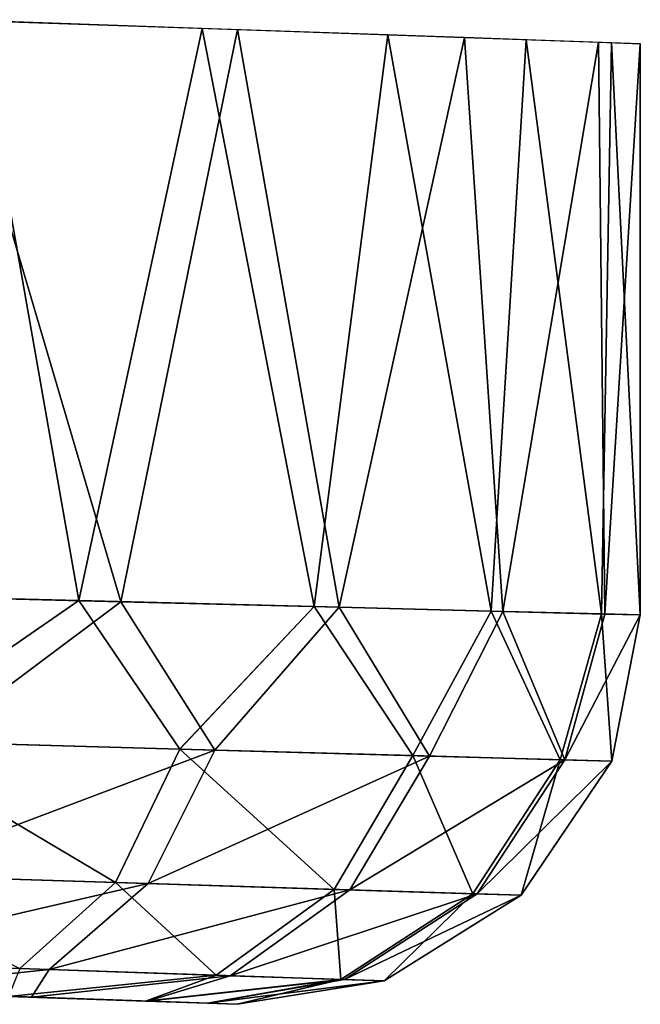
# Model space of a CAD drawing. Units: feet. Extents: x -15.9 to 15.9, y -5.6 to 4.6.
# Drawn here: x 4.2 to 4.3, y -1 to -0.8 of the extents above; entities that cross this region are included whole.
import ezdxf

# ---------------------------------------------------------------- set-up
doc = ezdxf.new("R2010")
doc.units = ezdxf.units.FT
doc.header["$MEASUREMENT"] = 0
doc.layers.get('0').update_dxf_attribs({"color": 255})
doc.layers.add('AFUWA-3-ARPM', color=4, linetype='Continuous')
doc.layers.add('AFUWA-P', color=2, linetype='Continuous')

# ---------------------------------------------------------------- blocks, each defined once
blk = doc.blocks.new('A$C78D23446')
at = {"linetype": 'Continuous', "lineweight": 0}
for p, q in [((3.9939, 1.19898), (4.01458, 1.08174)), ((3.9939, 1.19898), (4.03952, 1.19738)), ((4.03952, 1.19738), (4.01458, 1.08174)), ((4.07706, 1.19607), (4.03952, 1.19738)), ((4.06214, 1.08053), (4.03952, 1.19738)), ((4.04785, 1.19709), (4.09253, 1.19555)), ((4.07706, 1.19607), (4.06214, 1.08053)), ((4.07706, 1.19607), (4.10501, 1.19509)), ((4.09253, 1.19555), (4.11963, 1.1946)), ((4.09254, 1.19553), (4.09253, 1.19555)), ((4.09793, 1.07962), (4.10501, 1.19509)), ((4.10501, 1.19509), (4.12224, 1.19449)), ((4.12806, 1.19429), (4.11963, 1.1946)), ((4.11963, 1.19458), (4.11963, 1.1946)), ((4.12224, 1.19449), (4.12022, 1.07906)), ((4.12224, 1.19449), (4.12806, 1.19429)), ((4.12806, 1.07886), (4.12806, 1.19429)), ((4.12806, 1.07886), (4.12806, 1.19429)), ((4.01458, 1.08174), (3.95754, 1.08319)), ((3.95754, 1.08319), (4.01458, 1.08174)), ((4.01458, 1.08174), (3.97366, 1.05346)), ((4.06214, 1.08053), (4.01458, 1.08174)), ((4.03504, 1.05175), (4.01458, 1.08174)), ((4.06214, 1.08053), (4.01458, 1.08174)), ((4.06214, 1.08053), (4.03504, 1.05175)), ((4.06214, 1.08053), (4.09793, 1.07962)), ((4.06214, 1.08053), (4.0821, 1.05043)), ((4.09793, 1.07962), (4.06214, 1.08053)), ((4.0821, 1.05043), (4.09793, 1.07962)), ((4.1119, 1.0496), (4.09793, 1.07962)), ((4.12022, 1.07906), (4.09793, 1.07962)), ((4.09793, 1.07962), (4.12022, 1.07906)), ((4.12022, 1.07906), (4.1119, 1.0496)), ((4.12806, 1.07886), (4.12022, 1.07906)), ((4.12806, 1.07886), (4.12022, 1.07906)), ((4.12806, 1.07886), (4.12231, 1.04931)), ((4.12231, 1.04931), (4.12806, 1.07886)), ((4.03504, 1.05175), (3.97366, 1.05346)), ((4.03504, 1.05175), (4.02201, 1.02478)), ((4.03504, 1.05175), (4.0821, 1.05043)), ((4.0821, 1.05043), (4.06623, 1.0234)), ((4.0821, 1.05043), (4.1119, 1.0496)), ((4.1119, 1.0496), (4.09424, 1.02252)), ((4.12231, 1.04931), (4.10402, 1.02222)), ((4.10402, 1.02222), (4.12231, 1.04931)), ((4.1119, 1.0496), (4.12231, 1.04931)), ((3.96435, 1.02658), (4.02201, 1.02478)), ((4.00266, 1.00738), (4.02201, 1.02478)), ((4.02201, 1.02478), (4.06623, 1.0234)), ((4.04237, 1.00603), (4.06623, 1.0234)), ((4.06623, 1.0234), (4.09424, 1.02252)), ((4.06752, 1.00518), (4.09424, 1.02252)), ((4.10402, 1.02222), (4.0763, 1.00488)), ((4.10402, 1.02222), (4.0763, 1.00488)), ((4.09424, 1.02252), (4.10402, 1.02222)), ((3.95085, 1.00915), (4.00266, 1.00738)), ((4.00266, 1.00738), (4.04237, 1.00603)), ((4.04237, 1.00603), (4.06752, 1.00518)), ((4.0763, 1.00488), (4.04657, 1.00016)), ((4.0763, 1.00488), (4.04657, 1.00016)), ((4.06752, 1.00518), (4.0763, 1.00488)), ((4.02809, 1.00081), (4.00038, 1.00178)), ((4.00038, 1.00178), (4.02809, 1.00081)), ((4.0406, 1.00037), (4.02809, 1.00081)), ((4.02809, 1.00081), (4.0406, 1.00037)), ((4.04657, 1.00016), (4.0406, 1.00037)), ((4.04657, 1.00016), (4.0406, 1.00037))]:
    blk.add_line(p, q, dxfattribs=at)

msp = doc.modelspace()

# ---------------------------------------------------------------- linework, layer by layer
at = {"layer": 'AFUWA-3-ARPM'}
for points in [[(4.17786, -0.94674, 16.44251), (4.15718, -0.8295, 16.45695), (4.12082, -0.94529, 16.47647)], [(4.15163, -0.82934, 13.83576), (4.18636, -0.94696, 13.86063), (4.13337, -0.94561, 13.82584)], [(4.15163, -0.82934, 13.83576), (4.20996, -0.83135, 13.88233), (4.18636, -0.94696, 13.86063)], [(4.2028, -0.8311, 16.42111), (4.15718, -0.8295, 16.45695), (4.17786, -0.94674, 16.44251)], [(4.22542, -0.94795, 16.39636), (4.2028, -0.8311, 16.42111), (4.17786, -0.94674, 16.44251)], [(4.18636, -0.94696, 13.86063), (4.20996, -0.83135, 13.88233), (4.23052, -0.94808, 13.90616)], [(4.24033, -0.83241, 16.37676), (4.2028, -0.8311, 16.42111), (4.22542, -0.94795, 16.39636)], [(4.20996, -0.83135, 13.88233), (4.25581, -0.83293, 13.94468), (4.23052, -0.94808, 13.90616)], [(4.24033, -0.83241, 16.37676), (4.22542, -0.94795, 16.39636), (4.26121, -0.94886, 16.34061)], [(4.23052, -0.94808, 13.90616), (4.25581, -0.83293, 13.94468), (4.26356, -0.94892, 13.9604)], [(4.24033, -0.83241, 16.37676), (4.26121, -0.94886, 16.34061), (4.26828, -0.83339, 16.32584)], [(4.26356, -0.94892, 13.9604), (4.25581, -0.83293, 13.94468), (4.28291, -0.83388, 14.01434)], [(4.26828, -0.83339, 16.32584), (4.26121, -0.94886, 16.34061), (4.2835, -0.94943, 16.27861)], [(4.2835, -0.94943, 16.27861), (4.28552, -0.83399, 16.27034), (4.26828, -0.83339, 16.32584)], [(4.26356, -0.94892, 13.9604), (4.28291, -0.83388, 14.01434), (4.28418, -0.94945, 14.02052)], [(4.29134, -0.83419, 14.08375), (4.28418, -0.94945, 14.02052), (4.28291, -0.83388, 14.01434)], [(4.28552, -0.83399, 16.27034), (4.2835, -0.94943, 16.27861), (4.29134, -0.94963, 16.21253)], [(4.28418, -0.94945, 14.02052), (4.29134, -0.83419, 14.08375), (4.29134, -0.94963, 14.08375)], [(4.28552, -0.83399, 16.27034), (4.29134, -0.94963, 16.21253), (4.29134, -0.83419, 16.21253)], [(4.29134, -0.94963, 16.21253), (4.29134, -0.94963, 14.08375), (4.29134, -0.83419, 14.08375)], [(4.29134, -0.94963, 16.21253), (4.29134, -0.83419, 14.08375), (4.29134, -0.83419, 16.21253)], [(4.12082, -0.94529, 16.47647), (4.13694, -0.97503, 16.46222), (4.17786, -0.94674, 16.44251)], [(4.18636, -0.94696, 13.86063), (4.14843, -0.97535, 13.84063), (4.13337, -0.94561, 13.82584)], [(4.19832, -0.97674, 16.41754), (4.17786, -0.94674, 16.44251), (4.13694, -0.97503, 16.46222)], [(4.14843, -0.97535, 13.84063), (4.18636, -0.94696, 13.86063), (4.20537, -0.97693, 13.88577)], [(4.17786, -0.94674, 16.44251), (4.19832, -0.97674, 16.41754), (4.22542, -0.94795, 16.39636)], [(4.23052, -0.94808, 13.90616), (4.20537, -0.97693, 13.88577), (4.18636, -0.94696, 13.86063)], [(4.22542, -0.94795, 16.39636), (4.19832, -0.97674, 16.41754), (4.24538, -0.97805, 16.35792)], [(4.23052, -0.94808, 13.90616), (4.24874, -0.97814, 13.9441), (4.20537, -0.97693, 13.88577)], [(4.22542, -0.94795, 16.39636), (4.24538, -0.97805, 16.35792), (4.26121, -0.94886, 16.34061)], [(4.26356, -0.94892, 13.9604), (4.24874, -0.97814, 13.9441), (4.23052, -0.94808, 13.90616)], [(4.24538, -0.97805, 16.35792), (4.27518, -0.97888, 16.28798), (4.26121, -0.94886, 16.34061)], [(4.26356, -0.94892, 13.9604), (4.27608, -0.9789, 14.01152), (4.24874, -0.97814, 13.9441)], [(4.2835, -0.94943, 16.27861), (4.26121, -0.94886, 16.34061), (4.27518, -0.97888, 16.28798)], [(4.27608, -0.9789, 14.01152), (4.26356, -0.94892, 13.9604), (4.28418, -0.94945, 14.02052)], [(4.2835, -0.94943, 16.27861), (4.27518, -0.97888, 16.28798), (4.28559, -0.97917, 16.21253)], [(4.27608, -0.9789, 14.01152), (4.28418, -0.94945, 14.02052), (4.29134, -0.94963, 14.08375)], [(4.29134, -0.94963, 14.08375), (4.28559, -0.97917, 14.08375), (4.27608, -0.9789, 14.01152)], [(4.28559, -0.97917, 16.21253), (4.29134, -0.94963, 16.21253), (4.2835, -0.94943, 16.27861)], [(4.29134, -0.94963, 14.08375), (4.28559, -0.97917, 16.21253), (4.28559, -0.97917, 14.08375)], [(4.29134, -0.94963, 16.21253), (4.28559, -0.97917, 16.21253), (4.29134, -0.94963, 14.08375)], [(4.13694, -0.97503, 16.46222), (4.12763, -1.0019, 16.44693), (4.18529, -1.00371, 16.40502)], [(4.19832, -0.97674, 16.41754), (4.13694, -0.97503, 16.46222), (4.18529, -1.00371, 16.40502)], [(4.14843, -0.97535, 13.84063), (4.20537, -0.97693, 13.88577), (4.13843, -1.00224, 13.85551)], [(4.13843, -1.00224, 13.85551), (4.20537, -0.97693, 13.88577), (4.19191, -1.00391, 13.89785)], [(4.22951, -1.00509, 16.34906), (4.19832, -0.97674, 16.41754), (4.18529, -1.00371, 16.40502)], [(4.20537, -0.97693, 13.88577), (4.24874, -0.97814, 13.9441), (4.19191, -1.00391, 13.89785)], [(4.24538, -0.97805, 16.35792), (4.19832, -0.97674, 16.41754), (4.22951, -1.00509, 16.34906)], [(4.24874, -0.97814, 13.9441), (4.23267, -1.00519, 13.95261), (4.19191, -1.00391, 13.89785)], [(4.25752, -1.00596, 16.28339), (4.24538, -0.97805, 16.35792), (4.22951, -1.00509, 16.34906)], [(4.23267, -1.00519, 13.95261), (4.24874, -0.97814, 13.9441), (4.27608, -0.9789, 14.01152)], [(4.25836, -1.00599, 14.01591), (4.23267, -1.00519, 13.95261), (4.27608, -0.9789, 14.01152)], [(4.27518, -0.97888, 16.28798), (4.24538, -0.97805, 16.35792), (4.25752, -1.00596, 16.28339)], [(4.25752, -1.00596, 16.28339), (4.2673, -1.00627, 16.21253), (4.27518, -0.97888, 16.28798)], [(4.28559, -0.97917, 14.08375), (4.25836, -1.00599, 14.01591), (4.27608, -0.9789, 14.01152)], [(4.28559, -0.97917, 16.21253), (4.27518, -0.97888, 16.28798), (4.2673, -1.00627, 16.21253)], [(4.25836, -1.00599, 14.01591), (4.28559, -0.97917, 14.08375), (4.2673, -1.00627, 14.08375)], [(4.2673, -1.00627, 16.21253), (4.2673, -1.00627, 14.08375), (4.28559, -0.97917, 14.08375)], [(4.2673, -1.00627, 16.21253), (4.28559, -0.97917, 14.08375), (4.28559, -0.97917, 16.21253)], [(4.13843, -1.00224, 13.85551), (4.19191, -1.00391, 13.89785), (4.12383, -1.01967, 13.87848)], [(4.18529, -1.00371, 16.40502), (4.12763, -1.0019, 16.44693), (4.16594, -1.0211, 16.38561)], [(4.17189, -1.0213, 13.91661), (4.12383, -1.01967, 13.87848), (4.19191, -1.00391, 13.89785)], [(4.16594, -1.0211, 16.38561), (4.20565, -1.02245, 16.33526), (4.18529, -1.00371, 16.40502)], [(4.19191, -1.00391, 13.89785), (4.23267, -1.00519, 13.95261), (4.17189, -1.0213, 13.91661)], [(4.22951, -1.00509, 16.34906), (4.18529, -1.00371, 16.40502), (4.20565, -1.02245, 16.33526)], [(4.20849, -1.02255, 13.96586), (4.17189, -1.0213, 13.91661), (4.23267, -1.00519, 13.95261)], [(4.20565, -1.02245, 16.33526), (4.2308, -1.0233, 16.27622), (4.22951, -1.00509, 16.34906)], [(4.20849, -1.02255, 13.96586), (4.23267, -1.00519, 13.95261), (4.25836, -1.00599, 14.01591)], [(4.23155, -1.02333, 14.02278), (4.20849, -1.02255, 13.96586), (4.25836, -1.00599, 14.01591)], [(4.25752, -1.00596, 16.28339), (4.22951, -1.00509, 16.34906), (4.2308, -1.0233, 16.27622)], [(4.2308, -1.0233, 16.27622), (4.23957, -1.0236, 16.21253), (4.25752, -1.00596, 16.28339)], [(4.2673, -1.00627, 14.08375), (4.23155, -1.02333, 14.02278), (4.25836, -1.00599, 14.01591)], [(4.23155, -1.02333, 14.02278), (4.2673, -1.00627, 14.08375), (4.23957, -1.0236, 14.08375)], [(4.2673, -1.00627, 16.21253), (4.25752, -1.00596, 16.28339), (4.23957, -1.0236, 16.21253)], [(4.23957, -1.0236, 16.21253), (4.2673, -1.00627, 14.08375), (4.2673, -1.00627, 16.21253)], [(4.23957, -1.0236, 16.21253), (4.23957, -1.0236, 14.08375), (4.2673, -1.00627, 14.08375)], [(4.12383, -1.01967, 13.87848), (4.17189, -1.0213, 13.91661), (4.13133, -1.02558, 13.91943)], [(4.16835, -1.02687, 13.95957), (4.13133, -1.02558, 13.91943), (4.17189, -1.0213, 13.91661)], [(4.20565, -1.02245, 16.33526), (4.16594, -1.0211, 16.38561), (4.16365, -1.02671, 16.34436)], [(4.16365, -1.02671, 16.34436), (4.19137, -1.02767, 16.30022), (4.20565, -1.02245, 16.33526)], [(4.20849, -1.02255, 13.96586), (4.16835, -1.02687, 13.95957), (4.17189, -1.0213, 13.91661)], [(4.16835, -1.02687, 13.95957), (4.20849, -1.02255, 13.96586), (4.19179, -1.02769, 13.99714)], [(4.2308, -1.0233, 16.27622), (4.20565, -1.02245, 16.33526), (4.19137, -1.02767, 16.30022)], [(4.23155, -1.02333, 14.02278), (4.19179, -1.02769, 13.99714), (4.20849, -1.02255, 13.96586)], [(4.10169, -1.02454, 16.13961), (4.20985, -1.02832, 14.08375), (4.20985, -1.02832, 16.21253)], [(4.12268, -1.02528, 14.11162), (4.20985, -1.02832, 14.08375), (4.10169, -1.02454, 14.15874)], [(4.10169, -1.02454, 14.15874), (4.20985, -1.02832, 14.08375), (4.10169, -1.02454, 16.13961)], [(4.10169, -1.02454, 16.13961), (4.20985, -1.02832, 16.21253), (4.12268, -1.02528, 16.18673)], [(4.19137, -1.02767, 16.30022), (4.20388, -1.02811, 16.26173), (4.2308, -1.0233, 16.27622)], [(4.23155, -1.02333, 14.02278), (4.20391, -1.02811, 14.0349), (4.19179, -1.02769, 13.99714)], [(4.2308, -1.0233, 16.27622), (4.20388, -1.02811, 16.26173), (4.20985, -1.02832, 16.21253)], [(4.23957, -1.0236, 14.08375), (4.20391, -1.02811, 14.0349), (4.23155, -1.02333, 14.02278)], [(4.20391, -1.02811, 14.0349), (4.23957, -1.0236, 14.08375), (4.20985, -1.02832, 14.08375)], [(4.23957, -1.0236, 16.21253), (4.2308, -1.0233, 16.27622), (4.20985, -1.02832, 16.21253)], [(4.23957, -1.0236, 14.08375), (4.23957, -1.0236, 16.21253), (4.20985, -1.02832, 16.21253)], [(4.23957, -1.0236, 14.08375), (4.20985, -1.02832, 16.21253), (4.20985, -1.02832, 14.08375)], [(4.16835, -1.02687, 13.95957), (4.12268, -1.02528, 14.06001), (4.13133, -1.02558, 13.91943)], [(4.12268, -1.02528, 14.06001), (4.20391, -1.02811, 14.0349), (4.20985, -1.02832, 14.08375)], [(4.12268, -1.02528, 14.06001), (4.16835, -1.02687, 13.95957), (4.19179, -1.02769, 13.99714)], [(4.16365, -1.02671, 16.34436), (4.12268, -1.02528, 16.23833), (4.19137, -1.02767, 16.30022)], [(4.12268, -1.02528, 16.23833), (4.12268, -1.02528, 16.18673), (4.20985, -1.02832, 16.21253)], [(4.12268, -1.02528, 14.06001), (4.20985, -1.02832, 14.08375), (4.12268, -1.02528, 14.11162)], [(4.20391, -1.02811, 14.0349), (4.12268, -1.02528, 14.06001), (4.19179, -1.02769, 13.99714)], [(4.19137, -1.02767, 16.30022), (4.12268, -1.02528, 16.23833), (4.20388, -1.02811, 16.26173)], [(4.20388, -1.02811, 16.26173), (4.12268, -1.02528, 16.23833), (4.20985, -1.02832, 16.21253)]]:
    msp.add_3dface(points, dxfattribs=at)

# ---------------------------------------------------------------- block references
at = {"layer": 'AFUWA-P'}
msp.add_blockref('A$C78D23446', (0.16328, -2.02845), dxfattribs=at)

doc.saveas('drawing.dxf')
